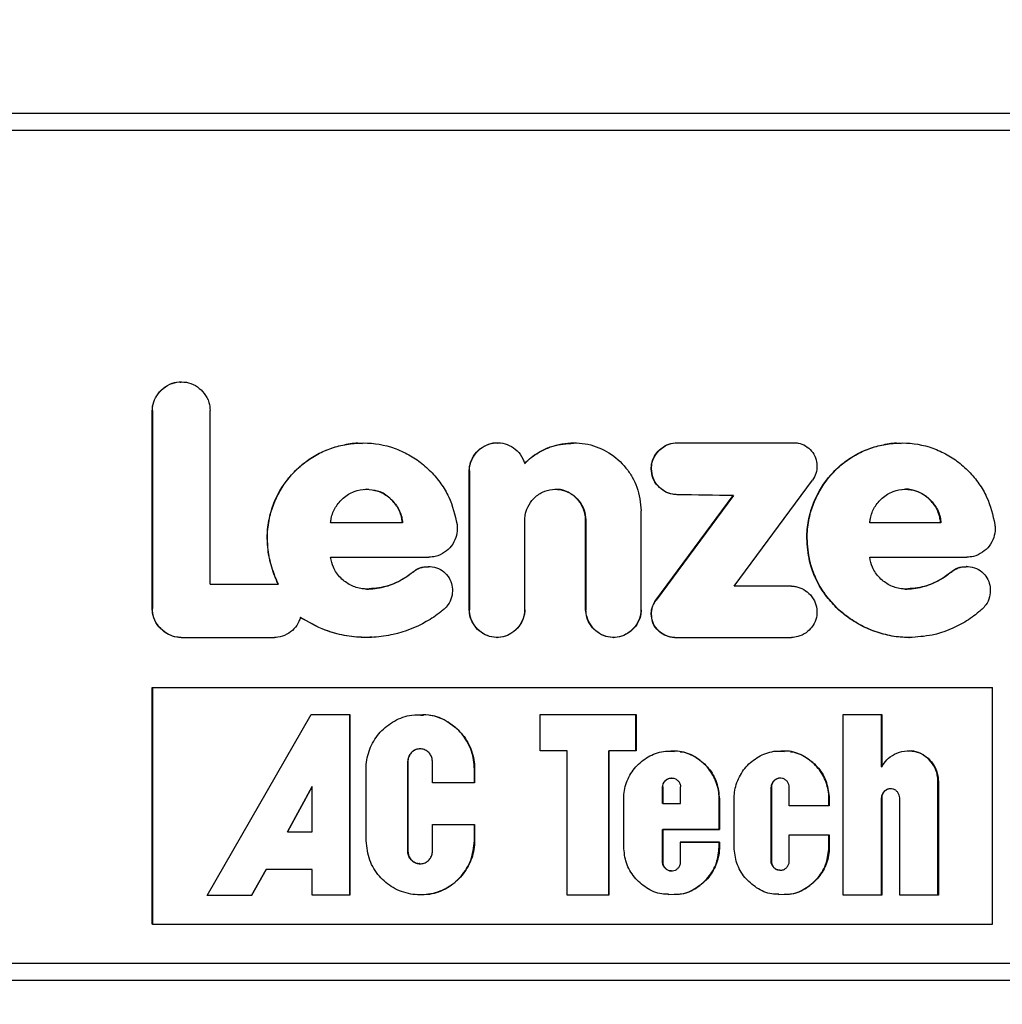
# Model space of a CAD drawing. Units: inches. Extents: x 0.1 to 10.9, y -1.7 to 9.2.
# Drawn here: x 4.9 to 5, y 1.6 to 1.7 of the extents above; entities that cross this region are included whole.
import ezdxf

# ---------------------------------------------------------------- set-up
doc = ezdxf.new("R2010")
doc.units = ezdxf.units.IN
doc.header["$MEASUREMENT"] = 0
doc.layers.add('BEND', color=5, linetype='Continuous')
doc.dimstyles.new('SLDDIMSTYLE3', dxfattribs={"dimtxt": 0.18, "dimasz": 0.0625, "dimexe": 0, "dimexo": 0.0625, "dimgap": 0, "dimtad": 0, "dimtih": 1, "dimtoh": 1, "dimdec": 0, "dimrnd": 1e-09, "dimzin": 0, "dimdsep": 46, "dimtxsty": 'Standard', "dimblk1": 'DOT', "dimblk2": 'DOT', "dimsah": 1, "dimcen": 0.09, "dimadec": 0, "dimazin": 0, "dimtfac": 0.0625, "dimtdec": 0, "dimtofl": 0, "dimtmove": 0, "dimatfit": 3, "dimldrblk": 'DOT', "dimfxl": 1, "dimfrac": 2, "dimtolj": 1, "dimtzin": 0, "dimarcsym": 0})

# ---------------------------------------------------------------- blocks, each defined once
blk = doc.blocks.new('_Dot')
at = {"color": 0, "linetype": 'ByBlock', "lineweight": -2}
blk.add_line((-0.5, 0), (-1, 0), dxfattribs=at)
at = {"color": 0, "linetype": 'ByBlock', "const_width": 0.5}
blk.add_lwpolyline([(-0.25, 0, 1), (0.25, 0, 1)], format="xyb", close=True, dxfattribs=at)

msp = doc.modelspace()

# ---------------------------------------------------------------- linework, layer by layer
at = {"color": 7, "linetype": 'Continuous', "lineweight": 25}
for p, q in [((4.82011345, 1.66123235), (5.01958011, 1.66123235)), ((4.82129383, 1.65989902), (5.01839973, 1.65989902)), ((4.95197164, 1.64036657), (4.95196146, 1.64036656)), ((4.94972323, 1.62276019), (4.94972323, 1.63813253)), ((4.94972323, 1.63813253), (4.94973258, 1.63813253)), ((4.94973258, 1.63813253), (4.94973258, 1.62276019)), ((4.9542169, 1.62467238), (4.9542169, 1.63813253)), ((4.97652087, 1.63564034), (4.97650294, 1.63564032)), ((4.99044319, 1.63564615), (4.99046528, 1.63564615)), ((4.99046528, 1.63564615), (4.99950174, 1.63564615)), ((4.98843813, 1.63362629), (4.98845959, 1.63362629)), ((4.97431547, 1.62267716), (4.97431547, 1.63344869)), ((4.97431547, 1.63344869), (4.97433251, 1.63344869)), ((4.97433251, 1.63344869), (4.97433251, 1.62267716)), ((4.99486663, 1.62450646), (5.00094772, 1.63273474)), ((4.98879717, 1.62343078), (4.99479507, 1.63153572)), ((4.99481852, 1.63153572), (4.98881874, 1.62343078)), ((4.99044319, 1.63160642), (4.99046528, 1.63160645)), ((4.99479507, 1.63153572), (4.99044319, 1.63160642)), ((4.99481852, 1.63153572), (4.99479507, 1.63153572)), ((4.987661, 1.62267716), (4.98766103, 1.63036684)), ((4.96914273, 1.62943461), (4.96356003, 1.62943461)), ((4.97863117, 1.62267716), (4.97863119, 1.62965367)), ((4.98335097, 1.62267716), (4.98335095, 1.62965367)), ((4.98337082, 1.62965367), (4.98335095, 1.62965367)), ((4.98337082, 1.62965367), (4.98337084, 1.62267716)), ((5.01092262, 1.62943461), (5.00539605, 1.62943461)), ((4.9586451, 1.62823487), (4.95865724, 1.62823487)), ((5.00051345, 1.62823487), (5.00053869, 1.62823487)), ((4.96356003, 1.62675016), (4.97117105, 1.62675016)), ((5.00539528, 1.62675016), (5.01292862, 1.62675016)), ((4.95889529, 1.6263241), (4.95890751, 1.6263241)), ((4.97116352, 1.62603018), (4.97114723, 1.62603019)), ((5.01291303, 1.62602722), (5.01288347, 1.62602722)), ((4.96992792, 1.62560019), (4.96994359, 1.62560019)), ((5.01168554, 1.62560019), (5.01171428, 1.62560019)), ((4.9542169, 1.62467238), (4.95920583, 1.62467238)), ((4.99933165, 1.62450646), (4.99486663, 1.62450646)), ((5.00197328, 1.62379735), (5.00199898, 1.62379735)), ((4.98881874, 1.62343078), (4.98879717, 1.62343078)), ((4.94973258, 1.62276019), (4.94972323, 1.62276019)), ((4.97433251, 1.62267716), (4.97431547, 1.62267716)), ((4.98337084, 1.62267716), (4.98335097, 1.62267716)), ((4.98843813, 1.62234122), (4.98845959, 1.62234122)), ((4.95196346, 1.62051896), (4.95197351, 1.62051896)), ((4.95197351, 1.62051896), (4.95920583, 1.62051896)), ((4.97646262, 1.62052735), (4.97648057, 1.62052733)), ((4.98549419, 1.62052737), (4.985515, 1.62052735)), ((4.99024707, 1.62051896), (4.9902691, 1.62051896)), ((4.9902691, 1.62051896), (4.99933165, 1.62051896)), ((5.00844077, 1.62051896), (5.00846849, 1.62051896)), ((4.94972323, 1.59827285), (4.94972323, 1.61663603)), ((4.94972323, 1.61663603), (4.94973258, 1.61663603)), ((4.94973258, 1.61663603), (4.94973258, 1.59827285)), ((4.94973258, 1.61663603), (5.01492452, 1.61663603)), ((5.01492452, 1.59827285), (5.01492452, 1.61663603)), ((4.95399279, 1.60050178), (4.96205787, 1.6145516)), ((4.96205787, 1.6145516), (4.96506354, 1.6145516)), ((4.96504939, 1.60052637), (4.96504939, 1.6145516)), ((4.96506354, 1.6145516), (4.96506354, 1.60052637)), ((4.97981845, 1.61173244), (4.97981845, 1.6145516)), ((4.97981845, 1.6145516), (4.98726089, 1.6145516)), ((4.9872398, 1.61173244), (4.9872398, 1.6145516)), ((4.98726089, 1.6145516), (4.98726089, 1.61173244)), ((5.00332705, 1.6145516), (5.00633065, 1.6145516)), ((5.00332705, 1.60052637), (5.00332705, 1.6145516)), ((5.00630358, 1.61047807), (5.0063036, 1.6145516)), ((5.00633065, 1.6145516), (5.00633063, 1.61047807)), ((4.97051043, 1.61187098), (4.97049439, 1.61187097)), ((4.98192296, 1.61173244), (4.97981845, 1.61173244)), ((4.98192296, 1.60052637), (4.98192296, 1.61173244)), ((4.9851385, 1.60052637), (4.9851385, 1.61173244)), ((4.9851385, 1.61173244), (4.98515893, 1.61173244)), ((4.98515893, 1.61173244), (4.98515893, 1.60052637)), ((4.98726089, 1.61173244), (4.98515893, 1.61173244)), ((4.96954718, 1.60390507), (4.96954718, 1.61092391)), ((4.96954718, 1.61092391), (4.96956273, 1.61092391)), ((4.96956273, 1.61092391), (4.96956273, 1.60390507)), ((4.97145858, 1.60924533), (4.97145858, 1.61092391)), ((4.96631828, 1.60474528), (4.96631828, 1.6103327)), ((4.97471374, 1.60924522), (4.97471374, 1.6103327)), ((4.97471374, 1.6103327), (4.9747309, 1.6103327)), ((4.9747309, 1.6103327), (4.9747309, 1.60924522)), ((5.00630358, 1.61047807), (5.00633063, 1.61047807)), ((4.9747309, 1.60924522), (4.97145858, 1.60924533)), ((4.990028, 1.60961229), (4.99000578, 1.60961228)), ((4.99845696, 1.6095999), (4.99843207, 1.60959989)), ((5.01069235, 1.60052637), (5.01069235, 1.60937225)), ((5.01069235, 1.60937225), (5.01072078, 1.60937225)), ((5.01072078, 1.60937225), (5.01072078, 1.60052637)), ((4.96020621, 1.60542691), (4.96211658, 1.60896551)), ((4.9621298, 1.60896551), (4.96021883, 1.60542691)), ((4.9621298, 1.60896551), (4.96211658, 1.60896551)), ((4.9621298, 1.60542691), (4.9621298, 1.60896551)), ((4.98931866, 1.60762501), (4.98931866, 1.60892245)), ((4.98931866, 1.60892245), (4.9893404, 1.60892245)), ((4.9893404, 1.60892245), (4.9893404, 1.60762501)), ((4.99071553, 1.60762501), (4.99071553, 1.60892245)), ((4.9977374, 1.60315185), (4.9977374, 1.60890091)), ((4.9977374, 1.60890091), (4.99776177, 1.60890091)), ((4.99776177, 1.60890091), (4.99776177, 1.60315185)), ((4.999152, 1.60744677), (4.999152, 1.60890091)), ((5.00702533, 1.60877596), (5.00699773, 1.60877596)), ((4.98630169, 1.60426863), (4.98630169, 1.60799018)), ((4.9893404, 1.60762501), (4.98931866, 1.60762501)), ((4.9893404, 1.60762501), (4.99071553, 1.60762501)), ((4.99370946, 1.60562058), (4.99370946, 1.60799018)), ((4.99370946, 1.60799018), (4.99373257, 1.60799018)), ((4.99373257, 1.60799018), (4.99373257, 1.60562058)), ((4.99487268, 1.60425238), (4.99487268, 1.60800643)), ((5.00222864, 1.60744673), (5.00222864, 1.60800643)), ((5.00222864, 1.60800643), (5.00225442, 1.60800643)), ((5.00225442, 1.60800643), (5.00225442, 1.60744673)), ((5.00630483, 1.60052637), (5.00630483, 1.60807698)), ((5.00630483, 1.60807698), (5.00633188, 1.60807698)), ((5.00633188, 1.60807698), (5.00633188, 1.60052637)), ((5.00771854, 1.60052637), (5.00771854, 1.60807698)), ((5.00225442, 1.60744673), (4.999152, 1.60744677)), ((4.96021883, 1.60542691), (4.96020621, 1.60542691)), ((4.96021883, 1.60542691), (4.9621298, 1.60542691)), ((4.97145858, 1.60601103), (4.9747309, 1.60601103)), ((4.97145858, 1.60390507), (4.97145858, 1.60601103)), ((4.97471374, 1.60474528), (4.97471374, 1.60601103)), ((4.9747309, 1.60601103), (4.9747309, 1.60474528)), ((4.9893157, 1.60562052), (4.99370946, 1.60562058)), ((4.9893157, 1.6030887), (4.9893157, 1.60562052)), ((4.9893157, 1.60562052), (4.98933744, 1.60562052)), ((4.99373257, 1.60562058), (4.98933744, 1.60562052)), ((4.98933744, 1.60562052), (4.98933744, 1.6030887)), ((4.99370946, 1.60562058), (4.99373257, 1.60562058)), ((4.97471374, 1.60474528), (4.9747309, 1.60474528)), ((4.99370946, 1.60463061), (4.99069344, 1.60463062)), ((4.99071561, 1.60463062), (4.99373257, 1.60463061)), ((4.99071561, 1.6030887), (4.99071561, 1.60463062)), ((4.99370946, 1.60426863), (4.99370946, 1.60463061)), ((4.99373257, 1.60463061), (4.99370946, 1.60463061)), ((4.99373257, 1.60463061), (4.99373257, 1.60426863)), ((4.999152, 1.6052055), (5.00225442, 1.60520557)), ((4.999152, 1.60315185), (4.999152, 1.6052055)), ((5.00222864, 1.60425238), (5.00222864, 1.60520557)), ((5.00225442, 1.60520557), (5.00225442, 1.60425238)), ((4.96956273, 1.60390507), (4.96954718, 1.60390507)), ((4.99370946, 1.60426863), (4.99373257, 1.60426863)), ((5.00222864, 1.60425238), (5.00225442, 1.60425238)), ((4.98933744, 1.6030887), (4.9893157, 1.6030887)), ((4.99776177, 1.60315185), (4.9977374, 1.60315185)), ((4.95740967, 1.60050178), (4.95855022, 1.60250937)), ((4.95856233, 1.60250937), (4.95742142, 1.60050178)), ((4.95855022, 1.60250937), (4.95856233, 1.60250937)), ((4.9621298, 1.60250937), (4.95856233, 1.60250937)), ((4.9621298, 1.60052637), (4.9621298, 1.60250937)), ((4.97049439, 1.60295801), (4.97051043, 1.602958)), ((4.99000434, 1.60239734), (4.99002656, 1.60239733)), ((4.99843207, 1.60245288), (4.99845696, 1.60245287)), ((4.95742142, 1.60050178), (4.95399279, 1.60050178)), ((4.96506354, 1.60052637), (4.9621298, 1.60052637)), ((4.98515893, 1.60052637), (4.98192296, 1.60052637)), ((4.98976478, 1.60057626), (4.99022106, 1.60059503)), ((4.9983105, 1.60057592), (4.99876371, 1.60059477)), ((5.00633188, 1.60052637), (5.00332705, 1.60052637)), ((5.01072078, 1.60052637), (5.00771854, 1.60052637)), ((4.94973258, 1.59827285), (4.94972323, 1.59827285)), ((4.94973258, 1.59827285), (5.01492452, 1.59827285)), ((4.82129383, 1.59523235), (5.01839973, 1.59523235)), ((5.01958011, 1.59389902), (4.82011345, 1.59389902))]:
    msp.add_line(p, q, dxfattribs=at)
msp.add_ellipse((4.91984678, 1.63153572), major_axis=(0.53283333, -0.00849083), ratio=0.0022641, start_param=1.42966003, end_param=1.43790737, dxfattribs=at)
for points, knots in [([(4.94972323, 1.63813253), (4.94972924, 1.63824639), (4.94974737, 1.63859), (4.94995194, 1.63915866), (4.95039899, 1.63977297), (4.95104197, 1.64020596), (4.95160963, 1.64038843), (4.95190945, 1.640353), (4.95195971, 1.64034706)], [0, 0, 0, 0, 0.09785995, 0.29532852, 0.50962669, 0.74045255, 0.95649036, 1, 1, 1, 1]), ([(4.94973258, 1.63813253), (4.94973859, 1.63824636), (4.94975671, 1.63858991), (4.94996135, 1.63915949), (4.95040812, 1.63976916), (4.95105222, 1.64022015), (4.95180778, 1.64040103), (4.95256244, 1.6403337), (4.95324192, 1.64001543), (4.95378613, 1.63948145), (4.95414776, 1.63883383), (4.95419536, 1.63835104), (4.9542169, 1.63813253)], [0, 0, 0, 0, 0.04887013, 0.14748412, 0.2544793, 0.36973887, 0.47766326, 0.58213745, 0.69028434, 0.79319701, 0.90640184, 1, 1, 1, 1]), ([(4.9586451, 1.62823487), (4.95864679, 1.62834882), (4.95865527, 1.62892045), (4.95879657, 1.62989125), (4.95931235, 1.63148698), (4.96020513, 1.63288782), (4.96138697, 1.63401845), (4.96239388, 1.63470538), (4.96348773, 1.63521559), (4.96463506, 1.63549984), (4.96550047, 1.63567326), (4.96596324, 1.63560455), (4.9660346, 1.63559396)], [0, 0, 0, 0, 0.02946032, 0.14778189, 0.25171307, 0.46175168, 0.56833921, 0.67373974, 0.7762875, 0.87880967, 0.98131307, 1, 1, 1, 1]), ([(4.95865724, 1.62823487), (4.95865893, 1.62834882), (4.95866741, 1.62892045), (4.95880872, 1.62989113), (4.95932452, 1.6314864), (4.96021717, 1.63288714), (4.96139883, 1.63401704), (4.96240614, 1.63470639), (4.96349981, 1.63520908), (4.96464979, 1.63552254), (4.96623353, 1.63569728), (4.96785778, 1.63549282), (4.96936473, 1.63488614), (4.97041805, 1.63424074), (4.97135432, 1.63343344), (4.97213675, 1.63249171), (4.97294089, 1.63114958), (4.97320104, 1.63002803), (4.97336996, 1.62929982)], [0, 0, 0, 0, 0.01543227, 0.07741312, 0.13183831, 0.24182741, 0.29766197, 0.35289753, 0.40663785, 0.46036475, 0.51408179, 0.62258196, 0.67828425, 0.73396978, 0.78964919, 0.84533376, 0.89957648, 1, 1, 1, 1]), ([(4.97431547, 1.63344869), (4.97432146, 1.63356255), (4.97433954, 1.63390621), (4.97454302, 1.63447274), (4.97498495, 1.63507782), (4.97561517, 1.63548641), (4.97616146, 1.63566212), (4.97644997, 1.63562582), (4.97650099, 1.6356194)], [0, 0, 0, 0, 0.09963712, 0.30072164, 0.5171038, 0.74459415, 0.95483072, 1, 1, 1, 1]), ([(4.97433251, 1.63344869), (4.9743385, 1.63356253), (4.97435658, 1.63390612), (4.97456013, 1.6344736), (4.97500174, 1.63507392), (4.97563323, 1.63550042), (4.97636703, 1.63567498), (4.97710041, 1.63560575), (4.97776562, 1.63528283), (4.97833502, 1.63476164), (4.97853014, 1.63428015), (4.97863119, 1.6340308)], [0, 0, 0, 0, 0.05445335, 0.16435, 0.28257894, 0.40689326, 0.52183141, 0.6392684, 0.75396028, 0.87258556, 1, 1, 1, 1]), ([(4.9786128, 1.6340308), (4.97869284, 1.63411072), (4.97909574, 1.63451302), (4.97982945, 1.63500158), (4.9810269, 1.63551585), (4.98187014, 1.63556874), (4.98240931, 1.63560256)], [0, 0, 0, 0, 0.08026499, 0.40401916, 0.61893046, 1, 1, 1, 1]), ([(4.97863119, 1.6340308), (4.97871124, 1.63411066), (4.9791142, 1.63451262), (4.97984806, 1.63500695), (4.98111446, 1.63552749), (4.9823391, 1.63569904), (4.98382333, 1.63550631), (4.98521654, 1.63494485), (4.98633186, 1.63394768), (4.98697906, 1.63297811), (4.98750033, 1.63189662), (4.98759586, 1.63098723), (4.98766103, 1.63036684)], [0, 0, 0, 0, 0.02725979, 0.13721341, 0.21023771, 0.35758579, 0.4291825, 0.57132747, 0.71353107, 0.78261819, 0.85170107, 1, 1, 1, 1]), ([(4.98843813, 1.63362629), (4.98844395, 1.63374011), (4.98846103, 1.634074), (4.98865389, 1.63460388), (4.98907536, 1.63513089), (4.9896353, 1.63550092), (4.99012426, 1.63563735), (4.99039156, 1.63564472), (4.99044319, 1.63564615)], [0, 0, 0, 0, 0.10829349, 0.31765016, 0.52369571, 0.74329562, 0.9504134, 1, 1, 1, 1]), ([(4.98845959, 1.63362629), (4.98846542, 1.63374012), (4.98848249, 1.63407389), (4.98867531, 1.63460356), (4.98909664, 1.63513043), (4.98965653, 1.63550058), (4.99014579, 1.6356373), (4.99041342, 1.63564471), (4.99046528, 1.63564615)], [0, 0, 0, 0, 0.10827757, 0.31749587, 0.52342628, 0.74301195, 0.95020515, 1, 1, 1, 1]), ([(4.99950174, 1.63564615), (4.99961442, 1.63563942), (4.99993159, 1.63562047), (5.00042995, 1.63542294), (5.00090556, 1.63502174), (5.00121928, 1.63447843), (5.00133587, 1.63387063), (5.00125547, 1.63325248), (5.00105008, 1.63290694), (5.00094772, 1.63273474)], [0, 0, 0, 0, 0.08519324, 0.23980106, 0.39499013, 0.54607838, 0.70094738, 0.85097261, 1, 1, 1, 1]), ([(5.00051345, 1.62823487), (5.00051513, 1.62834882), (5.00052353, 1.62892044), (5.00066357, 1.62989124), (5.00117474, 1.63148698), (5.00205945, 1.63288783), (5.00323038, 1.63401844), (5.00422784, 1.63470539), (5.00531126, 1.63521553), (5.00644743, 1.63550005), (5.00730704, 1.63567331), (5.00776776, 1.63560394), (5.00784105, 1.6355929)], [0, 0, 0, 0, 0.02943956, 0.14767778, 0.25153576, 0.46142642, 0.56793886, 0.67326515, 0.77574068, 0.87819063, 0.98062183, 1, 1, 1, 1]), ([(5.00053869, 1.62823487), (5.00054037, 1.62834882), (5.00054877, 1.62892045), (5.00068882, 1.62989113), (5.00120001, 1.63148639), (5.0020846, 1.63288714), (5.00325534, 1.63401704), (5.0042532, 1.63470639), (5.00533644, 1.63520908), (5.00647525, 1.63552254), (5.00804333, 1.63569728), (5.00965108, 1.63549282), (5.01114233, 1.63488614), (5.01218449, 1.63424074), (5.0131107, 1.63343344), (5.01388463, 1.63249171), (5.01467993, 1.63114958), (5.0149372, 1.63002803), (5.01510424, 1.62929982)], [0, 0, 0, 0, 0.015432267, 0.077413112, 0.131838306, 0.241827413, 0.297661969, 0.352897529, 0.406637853, 0.460364759, 0.514081802, 0.622581974, 0.678284258, 0.733969793, 0.789649202, 0.845333771, 0.899576502, 1, 1, 1, 1]), ([(4.99044319, 1.63160642), (4.99033028, 1.631613), (4.98999642, 1.63163245), (4.98946063, 1.63184235), (4.98891769, 1.63227682), (4.98851477, 1.6328936), (4.98846373, 1.63338155), (4.98843813, 1.63362629)], [0, 0, 0, 0, 0.10844076, 0.32064364, 0.53828616, 0.76841809, 1, 1, 1, 1]), ([(4.99046528, 1.63160642), (4.99035237, 1.631613), (4.9900184, 1.63163246), (4.98948239, 1.63184241), (4.98893913, 1.63227704), (4.98853617, 1.63289387), (4.98848516, 1.63338174), (4.98845959, 1.63362629)], [0, 0, 0, 0, 0.10842472, 0.32069936, 0.53842792, 0.76863595, 1, 1, 1, 1]), ([(4.96356003, 1.62943461), (4.96357307, 1.6295476), (4.96362136, 1.629966), (4.96390834, 1.63065785), (4.96452289, 1.63139871), (4.9653562, 1.63190648), (4.96630899, 1.6320769), (4.96724355, 1.63193865), (4.9680699, 1.63148505), (4.96872044, 1.63077988), (4.96906457, 1.63005264), (4.96912457, 1.62957825), (4.96914273, 1.62943461)], [0, 0, 0, 0, 0.04087847, 0.15138356, 0.26326196, 0.38332106, 0.4951425, 0.6062402, 0.71829165, 0.8282697, 0.94800365, 1, 1, 1, 1]), ([(4.96651629, 1.63200059), (4.96646998, 1.63201215), (4.96634933, 1.63204226), (4.96622774, 1.63201105), (4.96615282, 1.63199181)], [0, 0, 0, 0, 0.383846626, 1, 1, 1, 1]), ([(4.96912731, 1.62943461), (4.96911428, 1.62954755), (4.96906601, 1.6299658), (4.96877993, 1.63066095), (4.96816297, 1.63138755), (4.96748821, 1.6318503), (4.96701819, 1.63191465), (4.96687942, 1.63193365)], [0, 0, 0, 0, 0.09426693, 0.34912162, 0.60714718, 0.88401646, 1, 1, 1, 1]), ([(4.97863119, 1.62965367), (4.97863681, 1.62976745), (4.97865378, 1.63011062), (4.97885029, 1.63069561), (4.97929621, 1.63134131), (4.9799626, 1.63184087), (4.98075662, 1.63205752), (4.98155759, 1.6320071), (4.98228467, 1.63169208), (4.98287305, 1.63114094), (4.98328553, 1.63044513), (4.98334321, 1.62990989), (4.98337082, 1.62965367)], [0, 0, 0, 0, 0.04599903, 0.13873417, 0.24501395, 0.36009289, 0.46923519, 0.57304045, 0.68151402, 0.78424868, 0.89672076, 1, 1, 1, 1]), ([(4.98335095, 1.62965367), (4.98334533, 1.62976747), (4.98332839, 1.6301107), (4.98313213, 1.6306949), (4.98268645, 1.63134476), (4.98202117, 1.63182793), (4.98140172, 1.63204162), (4.98105814, 1.63200778), (4.98098215, 1.6320003)], [0, 0, 0, 0, 0.09195748, 0.27734537, 0.48984267, 0.71992279, 0.93804924, 1, 1, 1, 1]), ([(5.00539605, 1.62943461), (5.00540896, 1.6295476), (5.00545679, 1.629966), (5.005741, 1.63065785), (5.00634958, 1.63139871), (5.00717469, 1.63190648), (5.00811797, 1.6320769), (5.00904308, 1.63193865), (5.00986095, 1.63148505), (5.01050475, 1.63077988), (5.01084528, 1.63005264), (5.01090465, 1.62957825), (5.01092262, 1.62943461)], [0, 0, 0, 0, 0.04087847, 0.15138356, 0.26326196, 0.38332106, 0.4951425, 0.6062402, 0.71829165, 0.8282697, 0.94800365, 1, 1, 1, 1]), ([(5.01089413, 1.62943461), (5.01088125, 1.62954762), (5.01083351, 1.62996613), (5.01054994, 1.63065682), (5.00994155, 1.63140325), (5.00911985, 1.63188975), (5.00840089, 1.63207487), (5.00802518, 1.6320056), (5.00795182, 1.63199208)], [0, 0, 0, 0, 0.078273918, 0.289890817, 0.504140616, 0.734037183, 0.948069601, 1, 1, 1, 1]), ([(4.97336996, 1.62929982), (4.97338088, 1.62918648), (4.97341383, 1.62884442), (4.97330935, 1.62824924), (4.97296298, 1.62760517), (4.97240111, 1.62709749), (4.97177863, 1.62679875), (4.97134447, 1.62676403), (4.97117105, 1.62675016)], [0, 0, 0, 0, 0.089748, 0.27087363, 0.46733833, 0.65625486, 0.86269185, 1, 1, 1, 1]), ([(5.01510424, 1.62929982), (5.01511504, 1.62918648), (5.01514762, 1.62884442), (5.0150443, 1.62824924), (5.01470178, 1.62760517), (5.01414609, 1.62709752), (5.01353018, 1.62679865), (5.01310044, 1.62676401), (5.01292862, 1.62675016)], [0, 0, 0, 0, 0.089729861, 0.270818861, 0.467244838, 0.656117798, 0.862506956, 1, 1, 1, 1]), ([(4.95889529, 1.6263241), (4.95886799, 1.62643296), (4.95878602, 1.62675969), (4.95867527, 1.62739578), (4.95865614, 1.62792772), (4.9586451, 1.62823487)], [0, 0, 0, 0, 0.1743235, 0.52324036, 1, 1, 1, 1]), ([(4.95890751, 1.6263241), (4.9588802, 1.62643295), (4.95879821, 1.62675968), (4.95868742, 1.62739577), (4.95866829, 1.62792771), (4.95865724, 1.62823487)], [0, 0, 0, 0, 0.17432235, 0.52323707, 1, 1, 1, 1]), ([(5.00197328, 1.62379735), (5.00190747, 1.62388912), (5.00157734, 1.6243495), (5.00111335, 1.6252227), (5.00062655, 1.62661884), (5.00055536, 1.62763604), (5.00051345, 1.62823487)], [0, 0, 0, 0, 0.07161745, 0.35925082, 0.62278725, 1, 1, 1, 1]), ([(5.00199898, 1.62379735), (5.00193315, 1.62388911), (5.00160296, 1.62434944), (5.00113888, 1.6252225), (5.00065187, 1.62661863), (5.00058063, 1.6276359), (5.00053869, 1.62823487)], [0, 0, 0, 0, 0.071614741, 0.359237415, 0.622714402, 1, 1, 1, 1]), ([(4.96635202, 1.62428305), (4.96623887, 1.62428801), (4.965813, 1.62430668), (4.96509015, 1.62454572), (4.96430096, 1.62511654), (4.96374491, 1.6258887), (4.9636171, 1.62648423), (4.96356003, 1.62675016)], [0, 0, 0, 0, 0.08414884, 0.31668859, 0.55195966, 0.79992672, 1, 1, 1, 1]), ([(5.00815978, 1.62428305), (5.00804776, 1.62428801), (5.00762617, 1.62430668), (5.00691049, 1.62454572), (5.00612904, 1.62511654), (5.00557837, 1.6258887), (5.0054518, 1.62648423), (5.00539528, 1.62675016)], [0, 0, 0, 0, 0.08414884, 0.31668859, 0.55195966, 0.79992673, 1, 1, 1, 1]), ([(4.95950144, 1.62464936), (4.95945487, 1.62475265), (4.95930973, 1.62507462), (4.9590958, 1.62563006), (4.95896224, 1.62609237), (4.95889529, 1.6263241)], [0, 0, 0, 0, 0.1906745, 0.5943334, 1, 1, 1, 1]), ([(4.95951385, 1.62464936), (4.95946727, 1.62475264), (4.95932208, 1.6250746), (4.95910809, 1.62563005), (4.95897448, 1.62609237), (4.95890751, 1.6263241)], [0, 0, 0, 0, 0.19066746, 0.59432937, 1, 1, 1, 1]), ([(4.96992792, 1.62560019), (4.97001911, 1.62566779), (4.97027659, 1.62585866), (4.97070368, 1.62601925), (4.97102946, 1.62600887), (4.97114776, 1.6260051)], [0, 0, 0, 0, 0.25883872, 0.73085558, 1, 1, 1, 1]), ([(4.96994359, 1.62560019), (4.9700348, 1.62566849), (4.97029239, 1.62586139), (4.9708111, 1.62603142), (4.97146273, 1.6260452), (4.97208828, 1.62583866), (4.97258847, 1.62542442), (4.9729237, 1.62488812), (4.97305056, 1.62427055), (4.97297291, 1.62363504), (4.97273771, 1.62309631), (4.97247567, 1.62283428), (4.97237206, 1.62273067)], [0, 0, 0, 0, 0.05831489, 0.16470511, 0.27369916, 0.38927181, 0.49502557, 0.60097031, 0.70746469, 0.81078278, 0.92518604, 1, 1, 1, 1]), ([(5.01168554, 1.62560019), (5.01177574, 1.62566784), (5.01202857, 1.62585745), (5.01244834, 1.62601627), (5.01276769, 1.62600648), (5.01288415, 1.62600291)], [0, 0, 0, 0, 0.26057916, 0.73036981, 1, 1, 1, 1]), ([(5.01171428, 1.62560019), (5.01180449, 1.62566853), (5.01205742, 1.6258601), (5.01256604, 1.62602853), (5.01320637, 1.62604125), (5.01383377, 1.6258402), (5.01433731, 1.62542812), (5.01465698, 1.6248923), (5.01478134, 1.62428488), (5.01471396, 1.62364583), (5.01447894, 1.62309636), (5.01421848, 1.62283352), (5.01411657, 1.62273067)], [0, 0, 0, 0, 0.05833991, 0.16356644, 0.27131453, 0.38743248, 0.4980495, 0.60033071, 0.70231012, 0.80994071, 0.92563269, 1, 1, 1, 1]), ([(4.96633748, 1.62428305), (4.96645045, 1.62428501), (4.9670186, 1.62429486), (4.96780693, 1.62445274), (4.96892086, 1.62487082), (4.96951674, 1.62530239), (4.96992792, 1.62560019)], [0, 0, 0, 0, 0.087032268, 0.437684327, 0.611974765, 1, 1, 1, 1]), ([(4.96994359, 1.62560019), (4.96985602, 1.62552858), (4.96941561, 1.62516845), (4.96871169, 1.62477903), (4.96759133, 1.62437762), (4.9668581, 1.62432167), (4.96635202, 1.62428305)], [0, 0, 0, 0, 0.087008993, 0.437570088, 0.611813449, 1, 1, 1, 1]), ([(5.00813216, 1.62428305), (5.008244, 1.62428501), (5.00880643, 1.62429486), (5.0095867, 1.62445274), (5.0106891, 1.62487082), (5.01127869, 1.62530239), (5.01168554, 1.62560019)], [0, 0, 0, 0, 0.08703227, 0.43768433, 0.61197476, 1, 1, 1, 1]), ([(5.01171428, 1.62560019), (5.01162763, 1.62552858), (5.01119188, 1.62516845), (5.01049533, 1.62477903), (5.00938655, 1.62437762), (5.00866074, 1.62432167), (5.00815978, 1.62428305)], [0, 0, 0, 0, 0.08700899, 0.43757009, 0.61181345, 1, 1, 1, 1]), ([(4.95920583, 1.62467238), (4.95923354, 1.62467204), (4.95928895, 1.62467137), (4.95939187, 1.62466523), (4.9594666, 1.62465551), (4.95951385, 1.62464936)], [0, 0, 0, 0, 0.26889744, 0.53779468, 1, 1, 1, 1]), ([(4.99933165, 1.62450646), (4.99944434, 1.62449969), (4.99977359, 1.62447992), (5.00029884, 1.6242698), (5.00083481, 1.62383996), (5.00120556, 1.62324762), (5.00133376, 1.62257059), (5.00124656, 1.62190731), (5.00093893, 1.62131864), (5.00045167, 1.62085281), (4.99989288, 1.62056705), (4.9994949, 1.62053295), (4.99933165, 1.62051896)], [0, 0, 0, 0, 0.05501788, 0.16075177, 0.26939443, 0.38521193, 0.49117071, 0.59617067, 0.70269182, 0.80590818, 0.92038359, 1, 1, 1, 1]), ([(5.00844077, 1.62051896), (5.00832898, 1.62052055), (5.00776846, 1.6205285), (5.00698596, 1.62063783), (5.00590051, 1.62092624), (5.00506305, 1.62126467), (5.00427448, 1.62169966), (5.00356384, 1.62217214), (5.00275436, 1.62283909), (5.00223567, 1.62347544), (5.00197328, 1.62379735)], [0, 0, 0, 0, 0.04486081, 0.22493286, 0.31470865, 0.49469703, 0.58446839, 0.67424076, 0.83521247, 1, 1, 1, 1]), ([(5.00846849, 1.62051896), (5.0083567, 1.62052055), (5.00779618, 1.62052849), (5.00701368, 1.62063775), (5.00592819, 1.62092598), (5.00509066, 1.62126421), (5.00430198, 1.62169899), (5.00359095, 1.62217141), (5.0027808, 1.62283852), (5.00226162, 1.62347525), (5.00199898, 1.62379735)], [0, 0, 0, 0, 0.044850067, 0.224878161, 0.314632394, 0.494577151, 0.584326991, 0.674077837, 0.835128079, 1, 1, 1, 1]), ([(4.98843813, 1.62234122), (4.98844459, 1.62245395), (4.98845692, 1.62266914), (4.98856065, 1.62304747), (4.9887059, 1.62328287), (4.98879717, 1.62343078)], [0, 0, 0, 0, 0.290256987, 0.554064351, 1, 1, 1, 1]), ([(4.98845959, 1.62234122), (4.98846605, 1.62245395), (4.98847838, 1.62266912), (4.98858214, 1.62304746), (4.98872744, 1.62328285), (4.98881874, 1.62343078)], [0, 0, 0, 0, 0.29024697, 0.55398839, 1, 1, 1, 1]), ([(4.95196346, 1.62051896), (4.95184984, 1.62052489), (4.95150698, 1.62054278), (4.95093593, 1.62074572), (4.95032312, 1.62119222), (4.94987314, 1.62183753), (4.94973126, 1.62240538), (4.94972441, 1.62270815), (4.94972323, 1.62276019)], [0, 0, 0, 0, 0.097600467, 0.294517904, 0.509998926, 0.740118822, 0.955336871, 1, 1, 1, 1]), ([(4.95197351, 1.62051896), (4.95185989, 1.62052489), (4.95151704, 1.62054278), (4.95094585, 1.62074568), (4.95033273, 1.62119219), (4.94988245, 1.62183766), (4.94974058, 1.62240558), (4.94973375, 1.62270826), (4.94973258, 1.62276019)], [0, 0, 0, 0, 0.09758625, 0.29447298, 0.51003185, 0.74023618, 0.95543319, 1, 1, 1, 1]), ([(4.97237206, 1.62273067), (4.97228507, 1.62265834), (4.97184928, 1.62229594), (4.97061622, 1.62146611), (4.96883786, 1.62077133), (4.9671689, 1.62053848), (4.96589305, 1.6205139), (4.96462356, 1.62064815), (4.96292445, 1.62109835), (4.96184848, 1.62171671), (4.96121505, 1.62208075)], [0, 0, 0, 0, 0.02833631, 0.14196834, 0.37117666, 0.49909422, 0.56289373, 0.6908137, 0.8179782, 1, 1, 1, 1]), ([(4.97861278, 1.62267716), (4.97860657, 1.62256328), (4.97858779, 1.62221948), (4.97837928, 1.62165938), (4.9779351, 1.6210721), (4.97730956, 1.62065118), (4.97658325, 1.62049183), (4.97586245, 1.62056953), (4.97521695, 1.62088962), (4.97470353, 1.62141273), (4.97437485, 1.62203058), (4.97433344, 1.62248146), (4.97431547, 1.62267716)], [0, 0, 0, 0, 0.05080738, 0.15339578, 0.26090148, 0.37624408, 0.4833004, 0.5882831, 0.6960889, 0.7991852, 0.91283752, 1, 1, 1, 1]), ([(4.97863117, 1.62267716), (4.97862495, 1.62256328), (4.97860618, 1.62221948), (4.97839766, 1.62165943), (4.97795346, 1.62107226), (4.97732792, 1.62065133), (4.97660145, 1.62049183), (4.97588023, 1.62056941), (4.97523427, 1.62088953), (4.97472056, 1.6214128), (4.97439187, 1.62203071), (4.97435047, 1.62248153), (4.97433251, 1.62267716)], [0, 0, 0, 0, 0.05079881, 0.15337046, 0.26083494, 0.37614788, 0.48322637, 0.58825156, 0.6961167, 0.79924428, 0.91288612, 1, 1, 1, 1]), ([(4.98763979, 1.62267716), (4.98763359, 1.62256328), (4.98761485, 1.62221948), (4.98740676, 1.62165938), (4.98696348, 1.62107211), (4.9863392, 1.62065119), (4.98561434, 1.62049185), (4.98489496, 1.62056955), (4.98425071, 1.62088964), (4.98373828, 1.62141275), (4.98341024, 1.6220306), (4.98336891, 1.62248146), (4.98335097, 1.62267716)], [0, 0, 0, 0, 0.05080776, 0.15339693, 0.26090281, 0.37624551, 0.48330174, 0.58828466, 0.69609048, 0.79918694, 0.91283947, 1, 1, 1, 1]), ([(4.987661, 1.62267716), (4.9876548, 1.62256328), (4.98763606, 1.62221948), (4.98742796, 1.62165943), (4.98698467, 1.62107226), (4.98636039, 1.62065134), (4.98563536, 1.62049185), (4.98491557, 1.62056943), (4.98427086, 1.62088955), (4.98375814, 1.62141282), (4.98343008, 1.62203073), (4.98338877, 1.62248154), (4.98337084, 1.62267716)], [0, 0, 0, 0, 0.05079919, 0.15337161, 0.26083628, 0.37614931, 0.4832277, 0.58825312, 0.69611828, 0.79924603, 0.91288807, 1, 1, 1, 1]), ([(4.99024707, 1.62051896), (4.99013402, 1.62052624), (4.98981943, 1.62054648), (4.9893259, 1.62075182), (4.98884155, 1.62115624), (4.98849983, 1.6217101), (4.98845828, 1.62213512), (4.98843813, 1.62234122)], [0, 0, 0, 0, 0.12030184, 0.33475339, 0.55382342, 0.78363704, 1, 1, 1, 1]), ([(4.9902691, 1.62051896), (4.99015605, 1.62052624), (4.98984136, 1.62054648), (4.98934762, 1.62075188), (4.98886299, 1.62115645), (4.98852123, 1.62171036), (4.98847971, 1.62213529), (4.98845959, 1.62234122)], [0, 0, 0, 0, 0.12028402, 0.3348119, 0.55397038, 0.78385464, 1, 1, 1, 1]), ([(5.01411657, 1.62273067), (5.01403293, 1.62265559), (5.01361365, 1.62227925), (5.01240813, 1.62142962), (5.01056393, 1.62065817), (5.00906299, 1.62055846), (5.00846849, 1.62051896)], [0, 0, 0, 0, 0.05427209, 0.2720376, 0.71166658, 1, 1, 1, 1]), ([(4.96121505, 1.62208075), (4.9611806, 1.62197202), (4.96107752, 1.62164668), (4.96073723, 1.62116727), (4.96016981, 1.62072981), (4.9596206, 1.6205364), (4.95928826, 1.62052243), (4.95920583, 1.62051896)], [0, 0, 0, 0, 0.12547221, 0.37544781, 0.63266742, 0.90889238, 1, 1, 1, 1]), ([(4.96677685, 1.62054133), (4.96656252, 1.62053423), (4.96583827, 1.62051023), (4.96460892, 1.62065097), (4.96291074, 1.62109745), (4.96183529, 1.62171636), (4.96120211, 1.62208075)], [0, 0, 0, 0, 0.10953438, 0.37012432, 0.62915901, 1, 1, 1, 1]), ([(4.96631828, 1.6103327), (4.96632129, 1.61044613), (4.9663365, 1.61101904), (4.96660187, 1.61203927), (4.96736029, 1.61322956), (4.96848348, 1.61409525), (4.96968415, 1.61455893), (4.97046602, 1.61450783), (4.97077058, 1.61448793)], [0, 0, 0, 0, 0.049722, 0.25112788, 0.45256471, 0.65748728, 0.86658375, 1, 1, 1, 1]), ([(4.97471374, 1.6103327), (4.97471073, 1.61044613), (4.97469556, 1.61101904), (4.97443065, 1.61203926), (4.97367341, 1.61322971), (4.97255144, 1.61409545), (4.97135168, 1.614559), (4.97057006, 1.61450785), (4.97026565, 1.61448793)], [0, 0, 0, 0, 0.04972807, 0.25115746, 0.45261794, 0.65758584, 0.86664501, 1, 1, 1, 1]), ([(4.97126291, 1.61448363), (4.97126312, 1.61448362), (4.97173856, 1.6144795), (4.97263389, 1.61403264), (4.97375902, 1.61316533), (4.97450129, 1.61192034), (4.97472254, 1.61092033), (4.97473006, 1.61039229), (4.9747309, 1.6103327)], [0, 0, 0, 0, 0.00010768, 0.24465041, 0.48532103, 0.72950881, 0.96947409, 1, 1, 1, 1]), ([(4.97049375, 1.61186198), (4.97046925, 1.61186468), (4.97033894, 1.61187901), (4.97010687, 1.61180262), (4.96984342, 1.61162695), (4.96964484, 1.61136649), (4.96955554, 1.61111618), (4.96954888, 1.61096313), (4.96954718, 1.61092391)], [0, 0, 0, 0, 0.05008026, 0.2663525, 0.47523184, 0.68972207, 0.92050529, 1, 1, 1, 1]), ([(4.97145858, 1.61092391), (4.97144872, 1.61102082), (4.97142902, 1.61121433), (4.97128153, 1.61148721), (4.97105552, 1.61171903), (4.97075416, 1.61185912), (4.97043028, 1.61188469), (4.97012297, 1.61180782), (4.96985897, 1.61162559), (4.96966041, 1.61136689), (4.96957109, 1.61111611), (4.96956443, 1.61096311), (4.96956273, 1.61092391)], [0, 0, 0, 0, 0.09786807, 0.19542638, 0.30792231, 0.42189979, 0.52513612, 0.63328738, 0.73774362, 0.84496324, 0.96028657, 1, 1, 1, 1]), ([(4.98630169, 1.60799018), (4.98630506, 1.60810364), (4.98632091, 1.60863713), (4.98657978, 1.60957687), (4.9872916, 1.61063697), (4.98831635, 1.61138026), (4.98935453, 1.61175316), (4.99000854, 1.61169322), (4.99024131, 1.61167189)], [0, 0, 0, 0, 0.05600214, 0.26331758, 0.47070144, 0.67511745, 0.88437188, 1, 1, 1, 1]), ([(4.99370946, 1.60799018), (4.9937061, 1.60810364), (4.99369029, 1.60863722), (4.99343188, 1.60957711), (4.99272116, 1.61063742), (4.99169754, 1.61138065), (4.99066034, 1.61175327), (4.99000663, 1.61169324), (4.98977409, 1.61167188)], [0, 0, 0, 0, 0.05600804, 0.26338519, 0.4708313, 0.6752819, 0.8844906, 1, 1, 1, 1]), ([(4.99069398, 1.61165406), (4.99072294, 1.61165321), (4.99117127, 1.61164002), (4.99198046, 1.61121727), (4.99294279, 1.61041399), (4.99359907, 1.60927713), (4.99368775, 1.60842228), (4.99373257, 1.60799018)], [0, 0, 0, 0, 0.01695267, 0.26239651, 0.50510771, 0.74984975, 1, 1, 1, 1]), ([(4.99487268, 1.60800643), (4.99487606, 1.60811989), (4.99489189, 1.60865162), (4.99514964, 1.60958777), (4.99585739, 1.61064304), (4.99687583, 1.61138259), (4.99790657, 1.61175324), (4.99855542, 1.61169339), (4.99878583, 1.61167214)], [0, 0, 0, 0, 0.05625242, 0.26361725, 0.47105136, 0.67548282, 0.88476327, 1, 1, 1, 1]), ([(5.00222864, 1.60800643), (5.00222527, 1.60811989), (5.00220949, 1.6086517), (5.00195225, 1.60958801), (5.00124573, 1.61064349), (5.00022856, 1.61138298), (4.99919887, 1.61175335), (4.99855032, 1.61169341), (4.99832014, 1.61167213)], [0, 0, 0, 0, 0.05625857, 0.26368613, 0.47118352, 0.67565027, 0.88488572, 1, 1, 1, 1]), ([(4.99923531, 1.61165417), (4.99926495, 1.61165329), (4.99971116, 1.61164004), (5.0005156, 1.61121865), (5.00147111, 1.61041827), (5.00212211, 1.60928658), (5.00221001, 1.60843606), (5.00225442, 1.60800643)], [0, 0, 0, 0, 0.01745635, 0.26285112, 0.50553934, 0.75022975, 1, 1, 1, 1]), ([(5.00633063, 1.61047807), (5.00638809, 1.61057596), (5.00656137, 1.61087115), (5.00700274, 1.61130017), (5.00768788, 1.61166305), (5.00848871, 1.61177331), (5.00927336, 1.61159985), (5.00994254, 1.61118297), (5.01044042, 1.61055536), (5.01068934, 1.60991955), (5.01071291, 1.60950918), (5.01072078, 1.60937225)], [0, 0, 0, 0, 0.0547807, 0.16519878, 0.29328089, 0.42663751, 0.55115684, 0.67881356, 0.80243164, 0.93407491, 1, 1, 1, 1]), ([(5.01069235, 1.60937225), (5.01068691, 1.60948603), (5.01067052, 1.60982917), (5.01047935, 1.61041662), (5.01004248, 1.61106591), (5.00938801, 1.61152727), (5.00878516, 1.61174088), (5.00844468, 1.61170594), (5.00835838, 1.61169708)], [0, 0, 0, 0, 0.0924274, 0.2787322, 0.49448909, 0.71914136, 0.9288068, 1, 1, 1, 1]), ([(4.98931866, 1.60892245), (4.98932605, 1.60899411), (4.98934092, 1.60913815), (4.98945147, 1.60933964), (4.98961911, 1.60950554), (4.98981922, 1.60960298), (4.98995359, 1.60960446), (4.99000641, 1.60960504)], [0, 0, 0, 0, 0.198841385, 0.39970436, 0.625272372, 0.852684128, 1, 1, 1, 1]), ([(4.9893404, 1.60892245), (4.98934779, 1.60899413), (4.98936265, 1.60913822), (4.9894732, 1.60933915), (4.98964076, 1.60950729), (4.98986074, 1.60960589), (4.99009565, 1.60962149), (4.99031756, 1.60956239), (4.99050741, 1.60942702), (4.99064931, 1.6092367), (4.99071039, 1.60905589), (4.99071456, 1.60894772), (4.99071553, 1.60892245)], [0, 0, 0, 0, 0.09938298, 0.19977397, 0.31250471, 0.42619263, 0.52928532, 0.63760924, 0.74174264, 0.84950276, 0.96484023, 1, 1, 1, 1]), ([(4.99843172, 1.60959258), (4.99841075, 1.6095947), (4.99831197, 1.60960468), (4.99813967, 1.60954585), (4.99794801, 1.60941325), (4.99780446, 1.60921923), (4.99774262, 1.6090363), (4.99773839, 1.6089266), (4.9977374, 1.60890091)], [0, 0, 0, 0, 0.05836324, 0.27493682, 0.48314813, 0.6986611, 0.92944068, 1, 1, 1, 1]), ([(4.999152, 1.60890091), (4.99914454, 1.60897348), (4.99912955, 1.60911941), (4.99901791, 1.60932297), (4.99884861, 1.60949338), (4.99862629, 1.60959336), (4.9983888, 1.60960924), (4.99816441, 1.60954943), (4.99797241, 1.60941232), (4.99782885, 1.60921952), (4.99776699, 1.60903627), (4.99776276, 1.60892659), (4.99776177, 1.60890091)], [0, 0, 0, 0, 0.099302888, 0.199681534, 0.312400076, 0.426094583, 0.52919186, 0.637512524, 0.741651504, 0.849398023, 0.964737499, 1, 1, 1, 1]), ([(5.00699739, 1.60876865), (5.00697647, 1.60877077), (5.00687793, 1.60878075), (5.00670608, 1.60872191), (5.0065149, 1.60858932), (5.00637171, 1.6083953), (5.00631003, 1.60821237), (5.00630581, 1.60810267), (5.00630483, 1.60807698)], [0, 0, 0, 0, 0.05837542, 0.2749462, 0.48315481, 0.69866499, 0.9294416, 1, 1, 1, 1]), ([(5.00771854, 1.60807698), (5.00771111, 1.60814955), (5.00769615, 1.60829548), (5.0075848, 1.60849903), (5.00741594, 1.60866945), (5.00719418, 1.60876943), (5.00695731, 1.60878531), (5.00673349, 1.60872549), (5.00654198, 1.60858839), (5.00639878, 1.60839559), (5.00633708, 1.60821234), (5.00633287, 1.60810266), (5.00633188, 1.60807698)], [0, 0, 0, 0, 0.09930289, 0.19968153, 0.31240008, 0.42609458, 0.52919186, 0.63751252, 0.74165151, 0.84939802, 0.9647375, 1, 1, 1, 1]), ([(4.9747309, 1.60474528), (4.97472797, 1.60463187), (4.97471314, 1.60405896), (4.97445093, 1.60303546), (4.97367728, 1.60185345), (4.97255255, 1.60096102), (4.97118624, 1.60051235), (4.96974056, 1.60053098), (4.9683892, 1.60102346), (4.96728565, 1.60195671), (4.96648101, 1.60322323), (4.96637379, 1.60422608), (4.96631828, 1.60474528)], [0, 0, 0, 0, 0.02582257, 0.13044577, 0.23507517, 0.34287889, 0.45198131, 0.55720494, 0.66814337, 0.77319926, 0.88258122, 1, 1, 1, 1]), ([(4.97021994, 1.60059211), (4.97056807, 1.60057619), (4.97140394, 1.60053797), (4.972646, 1.60103278), (4.97374746, 1.6019536), (4.97455116, 1.60322334), (4.97465826, 1.60422594), (4.97471374, 1.60474528)], [0, 0, 0, 0, 0.15164509, 0.36410444, 0.56531309, 0.77483825, 1, 1, 1, 1]), ([(4.97049375, 1.602967), (4.97046923, 1.60296431), (4.9703389, 1.60294997), (4.97010682, 1.60302638), (4.96984338, 1.60320207), (4.96964482, 1.60346254), (4.96955554, 1.60371284), (4.96954888, 1.60386587), (4.96954718, 1.60390507)], [0, 0, 0, 0, 0.05011635, 0.26638855, 0.47526474, 0.6897596, 0.92054326, 1, 1, 1, 1]), ([(4.96956273, 1.60390507), (4.9695726, 1.60380815), (4.96959231, 1.60361463), (4.96973987, 1.60334173), (4.96996595, 1.60310992), (4.97026737, 1.60296984), (4.97059126, 1.60294429), (4.97089853, 1.60302118), (4.97116246, 1.60320342), (4.97136096, 1.60346214), (4.97145023, 1.6037129), (4.97145688, 1.60386589), (4.97145858, 1.60390507)], [0, 0, 0, 0, 0.09787529, 0.19544083, 0.30794274, 0.42191968, 0.52515362, 0.63330498, 0.73775977, 0.84498181, 0.9603055, 1, 1, 1, 1]), ([(4.98979029, 1.60059519), (4.98961078, 1.60059473), (4.98900105, 1.60059316), (4.98804145, 1.60103752), (4.98708751, 1.60187231), (4.98642773, 1.60299021), (4.98634354, 1.60384419), (4.98630169, 1.60426863)], [0, 0, 0, 0, 0.09633188, 0.32721413, 0.54562583, 0.77416836, 1, 1, 1, 1]), ([(4.99373257, 1.60426863), (4.99372929, 1.60415517), (4.99371395, 1.60362364), (4.99345903, 1.60268689), (4.9927389, 1.60162697), (4.99171591, 1.60088567), (4.99082072, 1.60054007), (4.990324, 1.60057165), (4.99024693, 1.60057655)], [0, 0, 0, 0, 0.06059742, 0.28389981, 0.50717839, 0.73248717, 0.95848997, 1, 1, 1, 1]), ([(4.99068111, 1.60061396), (4.99070803, 1.60061482), (4.99116301, 1.60062941), (4.9919718, 1.60105081), (4.992926, 1.60186914), (4.9935836, 1.60299127), (4.99366767, 1.60384451), (4.99370946, 1.60426863)], [0, 0, 0, 0, 0.01580579, 0.26720597, 0.50504749, 0.7539716, 1, 1, 1, 1]), ([(4.99833868, 1.60059491), (4.99815979, 1.6005945), (4.99755352, 1.60059311), (4.99659985, 1.60103605), (4.99565247, 1.60186761), (4.99499767, 1.60298049), (4.99491416, 1.60383028), (4.99487268, 1.60425238)], [0, 0, 0, 0, 0.09663556, 0.32750214, 0.54589923, 0.77443905, 1, 1, 1, 1]), ([(5.00225442, 1.60425238), (5.00225113, 1.60413893), (5.00223582, 1.60360922), (5.00198209, 1.60267619), (5.00126642, 1.60162113), (5.00024998, 1.6008835), (4.99936115, 1.60053979), (4.99886829, 1.60057132), (4.99879226, 1.60057619)], [0, 0, 0, 0, 0.06086457, 0.28416801, 0.50744693, 0.73278053, 0.95877646, 1, 1, 1, 1]), ([(4.99922172, 1.60061383), (4.99924853, 1.6006147), (4.99970057, 1.60062939), (5.00050384, 1.60104931), (5.00145137, 1.60186445), (5.00210386, 1.60298155), (5.00218723, 1.60383059), (5.00222864, 1.60425238)], [0, 0, 0, 0, 0.01585346, 0.26730888, 0.505203, 0.75419583, 1, 1, 1, 1]), ([(4.99000398, 1.60240458), (4.98998314, 1.60240248), (4.98988515, 1.60239262), (4.98971432, 1.60245087), (4.98952435, 1.60258207), (4.98938209, 1.60277401), (4.98932086, 1.60295491), (4.98931668, 1.60306335), (4.9893157, 1.6030887)], [0, 0, 0, 0, 0.058514251, 0.27509554, 0.483297476, 0.698834455, 0.92961757, 1, 1, 1, 1]), ([(4.98933744, 1.6030887), (4.98934484, 1.60301687), (4.98935973, 1.60287247), (4.98947052, 1.6026711), (4.98963844, 1.60250258), (4.9898589, 1.60240375), (4.99009433, 1.60238811), (4.99031673, 1.60244733), (4.990507, 1.60258299), (4.99064923, 1.60277373), (4.99071046, 1.60295494), (4.99071463, 1.60306336), (4.99071561, 1.6030887)], [0, 0, 0, 0, 0.09937078, 0.19976108, 0.31249092, 0.42617999, 0.52927317, 0.63759635, 0.74172932, 0.84948646, 0.96482623, 1, 1, 1, 1]), ([(4.99843172, 1.60246019), (4.99841074, 1.60245807), (4.99831194, 1.60244809), (4.99813964, 1.60250694), (4.99794798, 1.60263954), (4.99780444, 1.60283357), (4.99774262, 1.60301649), (4.99773839, 1.60312618), (4.9977374, 1.60315185)], [0, 0, 0, 0, 0.05839965, 0.27497306, 0.48318151, 0.69869906, 0.92947886, 1, 1, 1, 1]), ([(4.99776177, 1.60315185), (4.99776923, 1.60307928), (4.99778424, 1.60293334), (4.99789594, 1.60272977), (4.99806529, 1.60255936), (4.99828766, 1.6024594), (4.99852515, 1.60244353), (4.99874951, 1.60250336), (4.99894146, 1.60264047), (4.99908497, 1.60283328), (4.99914678, 1.60301652), (4.99915101, 1.60312619), (4.999152, 1.60315185)], [0, 0, 0, 0, 0.09931011, 0.19969641, 0.31242079, 0.42611446, 0.52920951, 0.63753022, 0.74166789, 0.84941682, 0.96475654, 1, 1, 1, 1])]:
    msp.add_open_spline(points, degree=3, knots=knots, dxfattribs=at)

# ---------------------------------------------------------------- leaders
at = {"layer": 'BEND', "color": 7}
msp.add_leader([(4.88628777, 1.5479044), (5.33889291, 2.67477697), (5.4307519, 2.67477697)], dimstyle='SLDDIMSTYLE3', dxfattribs=at)

doc.saveas('drawing.dxf')
